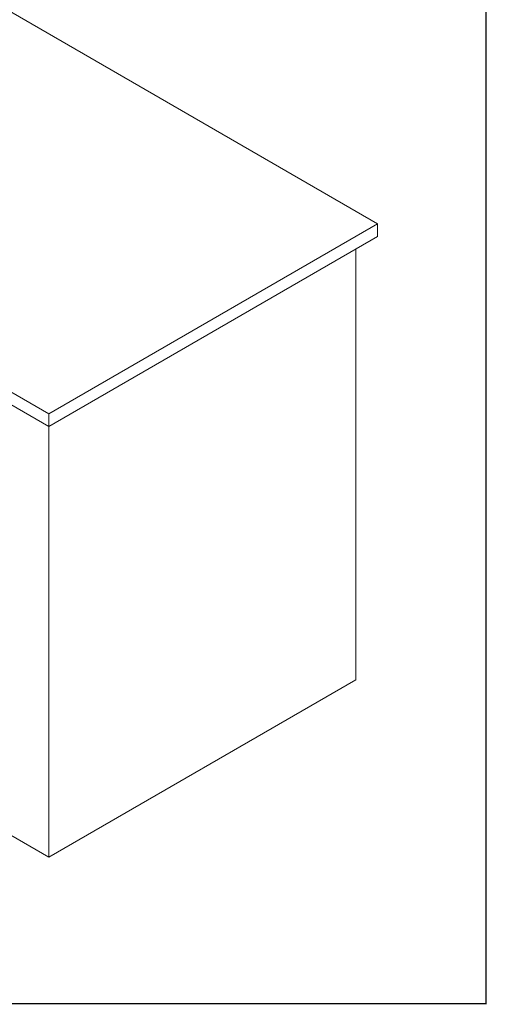
# Paper-space layout 'Sheet2' of a CAD drawing. Units: inches. Extents: x 7 to 213, y 8 to 162.
# Drawn here: x 182 to 213, y 8 to 71 of the extents above; entities that cross this region are included whole.
import ezdxf

# ---------------------------------------------------------------- set-up
doc = ezdxf.new("R2010")
doc.units = ezdxf.units.IN
doc.header["$MEASUREMENT"] = 0

psp = doc.layouts.new('Sheet2')

# ---------------------------------------------------------------- linework, layer by layer
at = {"color": 7, "linetype": 'Continuous', "lineweight": 30, "ltscale": 20}
for p, q in [((212.5, 7.5), (212.5, 162.5)), ((7.5, 7.5609714), (212.5, 7.5609714))]:
    psp.add_line(p, q, dxfattribs=at)
at = {"color": 7, "linetype": 'Continuous', "lineweight": 15, "ltscale": 20}
for p, q in [((205.48750324, 57.80272992), (170.13216419, 78.21293272)), ((184.27429981, 45.55660824), (205.48750324, 57.80272992)), ((205.48750324, 57.80272992), (205.48750324, 56.98618911)), ((184.27429981, 44.74006743), (205.48750324, 56.98618911)), ((204.07328968, 56.169781), (204.07328968, 28.40726069)), ((170.88346514, 53.28697255), (184.27429981, 45.55660824)), ((170.88346514, 52.47043174), (184.27429981, 44.74006743)), ((184.27429981, 45.55660824), (184.27429981, 44.74006743)), ((184.27429981, 44.74006743), (184.27429981, 16.97754713)), ((150.33317431, 36.57134181), (184.27429981, 16.97754713)), ((184.27429981, 16.97754713), (204.07328968, 28.40726069))]:
    psp.add_line(p, q, dxfattribs=at)

doc.saveas('drawing.dxf')
